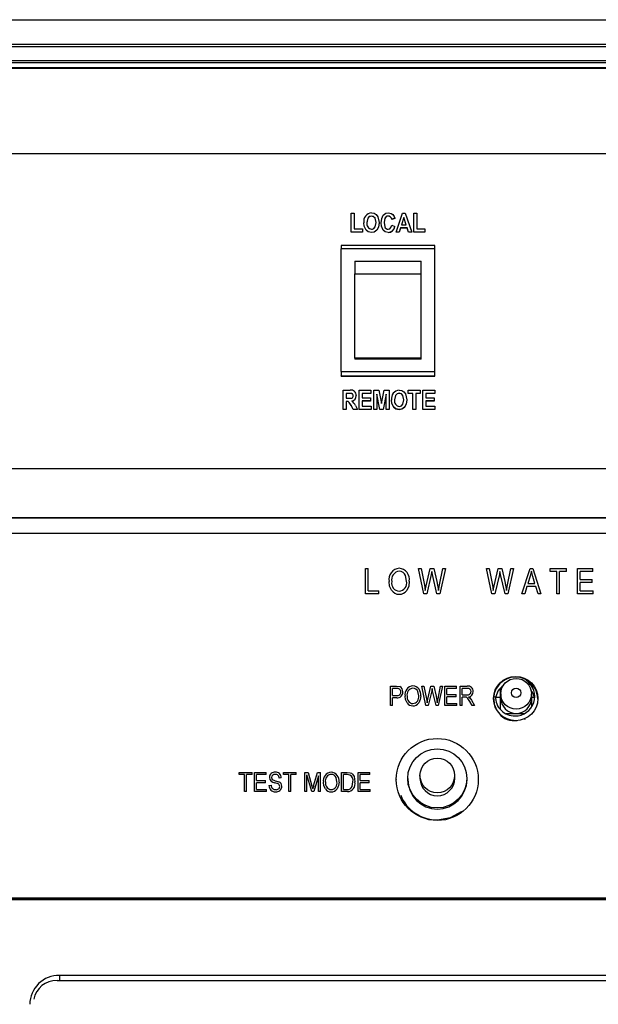
# Model space of a CAD drawing. Units: inches. Extents: x 0.9 to 15.8, y 0.6 to 10.5.
# Drawn here: x 14.1 to 14.2, y 6.9 to 7.1 of the extents above; entities that cross this region are included whole.
import ezdxf

# ---------------------------------------------------------------- set-up
doc = ezdxf.new("R2010")
doc.units = ezdxf.units.IN
doc.header["$MEASUREMENT"] = 0

msp = doc.modelspace()

# ---------------------------------------------------------------- linework, layer by layer
at = {"color": 7, "linetype": 'Continuous', "lineweight": 25}
for p, q in [((13.83258548440264, 7.110518256591169), (14.63991616426426, 7.110518256591169)), ((14.67715080580225, 7.103390803747399), (13.79535084286464, 7.103390803747399)), ((14.63991616426426, 7.104026368967831), (13.83258548440264, 7.104026368967831)), ((14.67388319432309, 7.099682595849917), (13.7986184543438, 7.099682595849917)), ((14.67380686910051, 7.099177321860956), (13.79869106390678, 7.099176793067908)), ((14.67297574879273, 7.09779912847793), (13.79952588789772, 7.09779912847793)), ((13.80043532896752, 7.097751839029182), (14.67206631969924, 7.097751839029182)), ((14.67166749100012, 7.097770045281991), (13.80083415766678, 7.097770045281991)), ((13.91405724245497, 7.075275185991857), (14.55844440621193, 7.07527518599186)), ((14.17837710422218, 7.059585293377884), (14.17916501260286, 7.059585293377884)), ((14.17837710422218, 7.054551442682424), (14.17837710422218, 7.059585293377884)), ((14.17916501260286, 7.059585293377884), (14.17916501260286, 7.055401313579061)), ((14.1837334449195, 7.058800797165605), (14.1837334449195, 7.058781429359743)), ((14.18815004072527, 7.058800797165605), (14.18815004072527, 7.058781429359743)), ((14.19019572993241, 7.054551442682424), (14.19189157961114, 7.059585293377884)), ((14.19189157961114, 7.059585293377884), (14.19263332148514, 7.059585293377884)), ((14.19263332148514, 7.059585293377884), (14.19433224893099, 7.054551442682424)), ((14.19485752118477, 7.059585293377884), (14.19564542956545, 7.059585293377884)), ((14.19485752118477, 7.054551442682424), (14.19485752118477, 7.059585293377884)), ((14.19564542956545, 7.059585293377884), (14.19564542956545, 7.055401313579061)), ((14.18172571484008, 7.057037723646856), (14.18172571484008, 7.057018355841008)), ((14.18573091577521, 7.057068368030155), (14.18573091577521, 7.057049000224295)), ((14.186256188029, 7.057024444414103), (14.186256188029, 7.057005076608241)), ((14.18986743477379, 7.058212425006388), (14.18907952639311, 7.057950926268969)), ((14.18986743477379, 7.058193057200533), (14.18907952639311, 7.057931558463114)), ((14.18907952639311, 7.057950926268969), (14.18907952639311, 7.057931558463114)), ((14.18907952639311, 7.056381933844411), (14.18986743477379, 7.056055060422627)), ((14.18986743477379, 7.058212425006388), (14.18986743477379, 7.058193057200533)), ((14.1922639894317, 7.058399355744475), (14.19165356562114, 7.056512683213117)), ((14.19165356562114, 7.056512683213117), (14.19287441324225, 7.056512683213117)), ((14.1922639894317, 7.058379987938616), (14.19165983198144, 7.056512683213117)), ((14.19287441324225, 7.056512683213117), (14.1922639894317, 7.058399355744475)), ((14.1922639894317, 7.058399355744475), (14.1922639894317, 7.058379987938616)), ((14.19286814688195, 7.056512683213117), (14.1922639894317, 7.058379987938616)), ((14.18133176064974, 7.054551442682424), (14.17837710422218, 7.054551442682424)), ((14.17837710422218, 7.054551442682424), (14.17837710422218, 7.054532074876563)), ((14.18133176064974, 7.054532074876563), (14.17837710422218, 7.054532074876563)), ((14.17916501260286, 7.055401313579061), (14.18133176064974, 7.055401313579061)), ((14.18133176064974, 7.055401313579061), (14.18133176064974, 7.054551442682424)), ((14.18133176064974, 7.054551442682424), (14.18133176064974, 7.054532074876563)), ((14.18231664612559, 7.055103041581686), (14.18231664612559, 7.05508367377583)), ((14.18373139307476, 7.054486067998066), (14.18373139307476, 7.054466700192213)), ((14.1851399844897, 7.055109170458342), (14.1851399844897, 7.055089802652482)), ((14.18683583416843, 7.055103041581686), (14.18683583416843, 7.05508367377583)), ((14.18815004072527, 7.054486067998066), (14.18815004072527, 7.054466700192213)), ((14.18986743477379, 7.056055060422627), (14.18986743477379, 7.056035692616771)), ((14.19019572993241, 7.054551442682424), (14.19019572993241, 7.054532074876563)), ((14.19102057151843, 7.054551442682424), (14.19019572993241, 7.054551442682424)), ((14.19102057151843, 7.054532074876563), (14.19019572993241, 7.054532074876563)), ((14.19137964434817, 7.05566281231648), (14.19102057151843, 7.054551442682424)), ((14.19137964434817, 7.055643444510633), (14.19102057151843, 7.054532074876563)), ((14.19102057151843, 7.054551442682424), (14.19102057151843, 7.054532074876563)), ((14.19137964434817, 7.05566281231648), (14.19137964434817, 7.055643444510633)), ((14.19314936043759, 7.05566281231648), (14.19137964434817, 7.05566281231648)), ((14.19314936043759, 7.055643444510633), (14.19137964434817, 7.055643444510633)), ((14.19314936043759, 7.05566281231648), (14.19314936043759, 7.055643444510633)), ((14.1935094591897, 7.054551442682424), (14.19314936043759, 7.05566281231648)), ((14.1935094591897, 7.054532074876563), (14.19314936043759, 7.055643444510633)), ((14.1935094591897, 7.054551442682424), (14.1935094591897, 7.054532074876563)), ((14.19433224893099, 7.054551442682424), (14.1935094591897, 7.054551442682424)), ((14.19433224893099, 7.054532074876563), (14.1935094591897, 7.054532074876563)), ((14.19433224893099, 7.054551442682424), (14.19433224893099, 7.054532074876563)), ((14.19781217761233, 7.054551442682424), (14.19485752118477, 7.054551442682424)), ((14.19485752118477, 7.054551442682424), (14.19485752118477, 7.054532074876563)), ((14.19781217761233, 7.054532074876563), (14.19485752118477, 7.054532074876563)), ((14.19564542956545, 7.055401313579061), (14.19781217761233, 7.055401313579061)), ((14.19781217761233, 7.055401313579061), (14.19781217761233, 7.054551442682424)), ((14.19781217761233, 7.054551442682424), (14.19781217761233, 7.054532074876563)), ((14.20038624100012, 7.051054952154684), (14.17576124100012, 7.051054952154684)), ((14.17576124100012, 7.051054952154684), (14.17576124100012, 7.050129752488356)), ((14.20038624100012, 7.050129752488356), (14.20038624100012, 7.051054952154684)), ((14.20038624100012, 7.050129752488356), (14.17576124100012, 7.050129752488356)), ((14.17576124100012, 7.017889292295858), (14.17576124100012, 7.050129752488356)), ((14.20038624100012, 7.017889292295858), (14.20038624100012, 7.050129752488356)), ((14.17930290766678, 7.046957976973955), (14.19684457433345, 7.046957976973955)), ((14.17930290766678, 7.046957976973955), (14.17930290766678, 7.043608758396625)), ((14.19684457433345, 7.043608758396625), (14.19684457433345, 7.046957976973955)), ((14.17930290766678, 7.043608758396625), (14.19684457433345, 7.043608758396625)), ((14.17930290766678, 7.021374096042994), (14.17930290766678, 7.043608758396625)), ((14.19684457433345, 7.021374096042994), (14.19684457433345, 7.043608758396625)), ((14.19684457433345, 7.021374096042994), (14.17930290766678, 7.021374096042994)), ((14.17930290766678, 7.021374096042994), (14.17930290766678, 7.021153546746528)), ((14.19684457433345, 7.021153546746528), (14.17930290766678, 7.021153546746528)), ((14.19684457433345, 7.021153546746528), (14.19684457433345, 7.021374096042994)), ((14.17576124100012, 7.017889292295858), (14.20038624100012, 7.017889292295858)), ((14.17576124100012, 7.017889292295858), (14.17576124100012, 7.016740433036905)), ((14.20038624100012, 7.016740433036903), (14.20038624100012, 7.017889292295858)), ((14.17576124100012, 7.016740433036905), (14.20038624100012, 7.016740433036903)), ((14.17576124100012, 7.016634410868921), (14.17576124100012, 7.016740433036905)), ((14.17576124100012, 7.016634410868921), (14.20038624100012, 7.016634410868921)), ((14.20038624100012, 7.016634410868921), (14.20038624100012, 7.016740433036903)), ((14.17629377088885, 7.007879442673005), (14.17629377088885, 7.012913293368472)), ((14.17629377088885, 7.012913293368472), (14.17806861659012, 7.012913293368472)), ((14.17779264347241, 7.012063422471835), (14.17708167926953, 7.012063422471835)), ((14.17708167926953, 7.012063422471835), (14.17708167926953, 7.010821303469055)), ((14.17779264347241, 7.012044054665973), (14.17708167926953, 7.012044054665973)), ((14.17779264347241, 7.012063422471835), (14.17779264347241, 7.012044054665973)), ((14.17853028165693, 7.012026649211884), (14.17853028165693, 7.012007281406023)), ((14.18049594891915, 7.007879442673005), (14.18049594891915, 7.012913293368472)), ((14.18049594891915, 7.012913293368472), (14.18358192341015, 7.012913293368472)), ((14.18358192341015, 7.012063422471835), (14.18128385729983, 7.012063422471835)), ((14.18128385729983, 7.012063422471835), (14.18128385729983, 7.010886678153416)), ((14.18358192341015, 7.012044054665973), (14.18128385729983, 7.012044054665973)), ((14.18358192341015, 7.012913293368472), (14.18358192341015, 7.012063422471835)), ((14.18358192341015, 7.012063422471835), (14.18358192341015, 7.012044054665973)), ((14.18436983179083, 7.007879442673005), (14.18436983179083, 7.012913293368472)), ((14.18436983179083, 7.012913293368472), (14.18567377912397, 7.012913293368472)), ((14.18567377912397, 7.012913293368472), (14.1863724322584, 7.009413704796499)), ((14.1863724322584, 7.009413704796499), (14.18708442238365, 7.012913293368472)), ((14.18708442238365, 7.012913293368472), (14.18837503272597, 7.012913293368472)), ((14.18837503272597, 7.012913293368472), (14.18837503272597, 7.007879442673005)), ((14.19103935312262, 7.012128797156184), (14.19103935312262, 7.012109429350336)), ((14.19343077816867, 7.012063422471835), (14.19343077816867, 7.012913293368472)), ((14.19343077816867, 7.012913293368472), (14.1965824116914, 7.012913293368472)), ((14.1946126407397, 7.012063422471835), (14.19343077816867, 7.012063422471835)), ((14.19343077816867, 7.012063422471835), (14.19343077816867, 7.012044054665973)), ((14.1946126407397, 7.012044054665973), (14.19343077816867, 7.012044054665973)), ((14.1946126407397, 7.007879442673005), (14.1946126407397, 7.012063422471835)), ((14.1965824116914, 7.012063422471835), (14.19540054912038, 7.012063422471835)), ((14.19540054912038, 7.012063422471835), (14.19540054912038, 7.007879442673005)), ((14.1965824116914, 7.012044054665973), (14.19540054912038, 7.012044054665973)), ((14.1965824116914, 7.012913293368472), (14.1965824116914, 7.012063422471835)), ((14.1965824116914, 7.012063422471835), (14.1965824116914, 7.012044054665973)), ((14.19730466104036, 7.007879442673005), (14.19730466104036, 7.012913293368472)), ((14.19730466104036, 7.012913293368472), (14.20039063553136, 7.012913293368472)), ((14.20039063553136, 7.012063422471835), (14.19809256942104, 7.012063422471835)), ((14.19809256942104, 7.012063422471835), (14.19809256942104, 7.010886678153416)), ((14.20039063553136, 7.012044054665973), (14.19809256942104, 7.012044054665973)), ((14.20039063553136, 7.012913293368472), (14.20039063553136, 7.012063422471835)), ((14.20039063553136, 7.012063422471835), (14.20039063553136, 7.012044054665973)), ((14.17708167926953, 7.010821303469055), (14.17775571026706, 7.010821303469055)), ((14.17725198238306, 7.009971432572425), (14.17708167926953, 7.009971432572425)), ((14.17708167926953, 7.009971432572425), (14.17708167926953, 7.007879442673005)), ((14.17725198238306, 7.009952064766568), (14.17708167926953, 7.009952064766568)), ((14.17725198238306, 7.009971432572425), (14.17725198238306, 7.009952064766568)), ((14.17970804053847, 7.011503651737032), (14.17970804053847, 7.011484283931177)), ((14.18128385729983, 7.010886678153416), (14.18345060534671, 7.010886678153416)), ((14.18345060534671, 7.010102181941137), (14.18128385729983, 7.010102181941137)), ((14.18128385729983, 7.010102181941137), (14.18128385729983, 7.00872931356964)), ((14.18345060534671, 7.010082814135282), (14.18128385729983, 7.010082814135282)), ((14.18345060534671, 7.010886678153416), (14.18345060534671, 7.010102181941137)), ((14.18345060534671, 7.010102181941137), (14.18345060534671, 7.010082814135282)), ((14.18596411515487, 7.007879442673005), (14.18515774017152, 7.011907136117046)), ((14.18515774017152, 7.011907136117046), (14.18515774017152, 7.007879442673005)), ((14.18596411515487, 7.007860074867158), (14.18515774017152, 7.011887768311182)), ((14.18758712434528, 7.011907136117046), (14.18676536052637, 7.007879442673005)), ((14.18758712434528, 7.011887768311182), (14.18676536052637, 7.007860074867158)), ((14.18758712434528, 7.007879442673005), (14.18758712434528, 7.011907136117046)), ((14.1890316230432, 7.010365723637449), (14.1890316230432, 7.010346355831587)), ((14.19303682397834, 7.010396368020741), (14.19303682397834, 7.010377000214882)), ((14.19809256942104, 7.010886678153416), (14.20025931746792, 7.010886678153416)), ((14.20025931746792, 7.010102181941137), (14.19809256942104, 7.010102181941137)), ((14.19809256942104, 7.010102181941137), (14.19809256942104, 7.00872931356964)), ((14.20025931746792, 7.010082814135282), (14.19809256942104, 7.010082814135282)), ((14.20025931746792, 7.010886678153416), (14.20025931746792, 7.010102181941137)), ((14.20025931746792, 7.010102181941137), (14.20025931746792, 7.010082814135282)), ((14.17708167926953, 7.007879442673005), (14.17629377088885, 7.007879442673005)), ((14.17629377088885, 7.007879442673005), (14.17629377088885, 7.007860074867158)), ((14.17708167926953, 7.007860074867158), (14.17629377088885, 7.007860074867158)), ((14.17708167926953, 7.007879442673005), (14.17708167926953, 7.007860074867158)), ((14.17892936545912, 7.007879442673005), (14.17834356378546, 7.008968339759327)), ((14.17834356378546, 7.008968339759327), (14.17834356378546, 7.008948971953465)), ((14.17892936545912, 7.007860074867158), (14.17834356378546, 7.008948971953465)), ((14.18003633569709, 7.007879442673005), (14.17892936545912, 7.007879442673005)), ((14.17892936545912, 7.007879442673005), (14.17892936545912, 7.007860074867158)), ((14.18003633569709, 7.007860074867158), (14.17892936545912, 7.007860074867158)), ((14.17950798567619, 7.008865170335576), (14.18003633569709, 7.007879442673005)), ((14.18003633569709, 7.007879442673005), (14.18003633569709, 7.007860074867158)), ((14.18364758244187, 7.007879442673005), (14.18049594891915, 7.007879442673005)), ((14.18049594891915, 7.007879442673005), (14.18049594891915, 7.007860074867158)), ((14.18364758244187, 7.007860074867158), (14.18049594891915, 7.007860074867158)), ((14.18128385729983, 7.00872931356964), (14.18364758244187, 7.00872931356964)), ((14.18364758244187, 7.00872931356964), (14.18364758244187, 7.007879442673005)), ((14.18364758244187, 7.007879442673005), (14.18364758244187, 7.007860074867158)), ((14.18515774017152, 7.007879442673005), (14.18436983179083, 7.007879442673005)), ((14.18436983179083, 7.007879442673005), (14.18436983179083, 7.007860074867158)), ((14.18515774017152, 7.007860074867158), (14.18436983179083, 7.007860074867158)), ((14.18515774017152, 7.007879442673005), (14.18515774017152, 7.007860074867158)), ((14.18676536052637, 7.007879442673005), (14.18596411515487, 7.007879442673005)), ((14.18596411515487, 7.007879442673005), (14.18596411515487, 7.007860074867158)), ((14.18676536052637, 7.007860074867158), (14.18596411515487, 7.007860074867158)), ((14.18676536052637, 7.007879442673005), (14.18676536052637, 7.007860074867158)), ((14.18837503272597, 7.007879442673005), (14.18758712434528, 7.007879442673005)), ((14.18758712434528, 7.007879442673005), (14.18758712434528, 7.007860074867158)), ((14.18837503272597, 7.007860074867158), (14.18758712434528, 7.007860074867158)), ((14.18837503272597, 7.007879442673005), (14.18837503272597, 7.007860074867158)), ((14.18962255432871, 7.00843104157227), (14.18962255432871, 7.008411673766416)), ((14.19103730127788, 7.007814067988654), (14.19103730127788, 7.007794700182792)), ((14.19244589269282, 7.008437170448923), (14.19244589269282, 7.008417802643074)), ((14.19540054912038, 7.007879442673005), (14.1946126407397, 7.007879442673005)), ((14.1946126407397, 7.007879442673005), (14.1946126407397, 7.007860074867158)), ((14.19540054912038, 7.007860074867158), (14.1946126407397, 7.007860074867158)), ((14.19540054912038, 7.007879442673005), (14.19540054912038, 7.007860074867158)), ((14.20045629456309, 7.007879442673005), (14.19730466104036, 7.007879442673005)), ((14.19730466104036, 7.007879442673005), (14.19730466104036, 7.007860074867158)), ((14.20045629456309, 7.007860074867158), (14.19730466104036, 7.007860074867158)), ((14.19809256942104, 7.00872931356964), (14.20045629456309, 7.00872931356964)), ((14.20045629456309, 7.00872931356964), (14.20045629456309, 7.007879442673005)), ((14.20045629456309, 7.007879442673005), (14.20045629456309, 7.007860074867158)), ((13.91593832433345, 6.992302741530685), (14.55656332433345, 6.992302741530679)), ((14.55292310944211, 6.979350252698371), (13.91957853922479, 6.979350252698371)), ((13.91957853922479, 6.979338297083625), (14.55292310944211, 6.979338297083626)), ((14.55166128801032, 6.97521050783268), (13.92084036065657, 6.97521050783268)), ((14.18217806103735, 6.965954867219605), (14.1828784240424, 6.965954867219605)), ((14.18217806103735, 6.959278397243438), (14.18217806103735, 6.965954867219605)), ((14.1828784240424, 6.96005826833129), (14.1828784240424, 6.965954867219605)), ((14.19614264276774, 6.965954867219605), (14.19685258104825, 6.965954867219605)), ((14.19755020826031, 6.959278397243438), (14.19614264276774, 6.965954867219605)), ((14.19685258104825, 6.965954867219605), (14.19768015842726, 6.961576420305172)), ((14.19816029009674, 6.961445034998335), (14.19922314567276, 6.965954867219605)), ((14.19922314567276, 6.965954867219605), (14.20019708797666, 6.965954867219605)), ((14.20019708797666, 6.965954867219605), (14.20098226056436, 6.96257479910932)), ((14.20167168039745, 6.961663109559285), (14.20250199356945, 6.965954867219605)), ((14.20321193184996, 6.965954867219605), (14.20176743315205, 6.959278397243438)), ((14.20250199356945, 6.965954867219605), (14.20321193184996, 6.965954867219605)), ((14.21407193569703, 6.965954867219605), (14.21478187397754, 6.965954867219605)), ((14.2154795011896, 6.959278397243438), (14.21407193569703, 6.965954867219605)), ((14.21478187397754, 6.965954867219605), (14.21560945135655, 6.961576420305172)), ((14.21608958302603, 6.961445034998335), (14.21715243860206, 6.965954867219605)), ((14.21715243860206, 6.965954867219605), (14.21812638090596, 6.965954867219605)), ((14.21812638090596, 6.965954867219605), (14.21891155349365, 6.96257479910932)), ((14.21960097332675, 6.961663109559285), (14.22043128649875, 6.965954867219605)), ((14.22114122477926, 6.965954867219605), (14.21969672608134, 6.959278397243438)), ((14.22043128649875, 6.965954867219605), (14.22114122477926, 6.965954867219605)), ((14.22337691480944, 6.959278397243438), (14.22552998389138, 6.965954867219605)), ((14.22552998389138, 6.965954867219605), (14.226212564242, 6.965954867219605)), ((14.226212564242, 6.965954867219605), (14.22836700122043, 6.959278397243438)), ((14.23078325358785, 6.965954867219605), (14.23516052236942, 6.965954867219605)), ((14.23078325358785, 6.965174014268574), (14.23078325358785, 6.965954867219605)), ((14.23516052236942, 6.965174014268574), (14.23516052236942, 6.965954867219605)), ((14.238014501615, 6.965954867219605), (14.24204158889404, 6.965954867219605)), ((14.238014501615, 6.959278397243438), (14.238014501615, 6.965954867219605)), ((14.24204158889404, 6.965174014268574), (14.24204158889404, 6.965954867219605)), ((14.19299866946538, 6.96262899131514), (14.19270593961561, 6.964138494636419)), ((14.1994994607646, 6.964364826023604), (14.19831896609007, 6.959278397243438)), ((14.19966087255092, 6.965148259112003), (14.1994994607646, 6.964364826023604)), ((14.19983459540569, 6.964364826023604), (14.19966087255092, 6.965148259112003)), ((14.20099320373631, 6.959278397243438), (14.19983459540569, 6.964364826023604)), ((14.21742875369389, 6.964364826023604), (14.21624825901936, 6.959278397243438)), ((14.21759016548021, 6.965148259112003), (14.21742875369389, 6.964364826023604)), ((14.21776388833498, 6.964364826023604), (14.21759016548021, 6.965148259112003)), ((14.2189224966656, 6.959278397243438), (14.21776388833498, 6.964364826023604)), ((14.22555870971775, 6.963994840763807), (14.22492400574443, 6.962051876596651)), ((14.22587195801493, 6.965259413928709), (14.22555870971775, 6.963994840763807)), ((14.22625496903332, 6.963886425616342), (14.22587195801493, 6.965259413928709)), ((14.22681854238895, 6.962051876596651), (14.22625496903332, 6.963886425616342)), ((14.23262170647611, 6.965174014268574), (14.23078325358785, 6.965174014268574)), ((14.23262170647611, 6.959278397243438), (14.23262170647611, 6.965174014268574)), ((14.23516052236942, 6.965174014268574), (14.23332206948116, 6.965174014268574)), ((14.23332206948116, 6.959278397243438), (14.23332206948116, 6.965174014268574)), ((14.23871486462005, 6.963092360218688), (14.23871486462005, 6.965174014268574)), ((14.24204158889404, 6.965174014268574), (14.23871486462005, 6.965174014268574)), ((14.23871486462005, 6.963092360218688), (14.24186649814278, 6.963092360218688)), ((14.24186649814278, 6.962311975812374), (14.24186649814278, 6.963092360218688)), ((14.19790996503829, 6.960211279586053), (14.19816029009674, 6.961445034998335)), ((14.20098226056436, 6.96257479910932), (14.20141178006355, 6.960211279586053)), ((14.20141178006355, 6.960211279586053), (14.20167168039745, 6.961663109559285)), ((14.21583925796759, 6.960211279586053), (14.21608958302603, 6.961445034998335)), ((14.21891155349365, 6.96257479910932), (14.21934107299284, 6.960211279586053)), ((14.21934107299284, 6.960211279586053), (14.21960097332675, 6.961663109559285)), ((14.2246941991334, 6.961271666286588), (14.22410600364087, 6.959278397243438)), ((14.22704971689648, 6.961271666286588), (14.2246941991334, 6.961271666286588)), ((14.22492400574443, 6.962051876596651), (14.22681854238895, 6.962051876596651)), ((14.22763928028549, 6.959278397243438), (14.22704971689648, 6.961271666286588)), ((14.23871486462005, 6.96005826833129), (14.23871486462005, 6.962311975812374)), ((14.24186649814278, 6.962311975812374), (14.23871486462005, 6.962311975812374)), ((14.1856798760626, 6.959278397243438), (14.18217806103735, 6.959278397243438)), ((14.1828784240424, 6.96005826833129), (14.1856798760626, 6.96005826833129)), ((14.1856798760626, 6.959278397243438), (14.1856798760626, 6.96005826833129)), ((14.19831896609007, 6.959278397243438), (14.19755020826031, 6.959278397243438)), ((14.20176743315205, 6.959278397243438), (14.20099320373631, 6.959278397243438)), ((14.21624825901936, 6.959278397243438), (14.2154795011896, 6.959278397243438)), ((14.21969672608134, 6.959278397243438), (14.2189224966656, 6.959278397243438)), ((14.22410600364087, 6.959278397243438), (14.22337691480944, 6.959278397243438)), ((14.22836700122043, 6.959278397243438), (14.22763928028549, 6.959278397243438)), ((14.23332206948116, 6.959278397243438), (14.23262170647611, 6.959278397243438)), ((14.24212913426967, 6.959278397243438), (14.238014501615, 6.959278397243438)), ((14.23871486462005, 6.96005826833129), (14.24212913426967, 6.96005826833129)), ((14.24212913426967, 6.959278397243438), (14.24212913426967, 6.96005826833129)), ((14.18872779962776, 6.934986519061529), (14.19033215230633, 6.934986519061529)), ((14.18872779962776, 6.929866923683791), (14.18872779962776, 6.934986519061529)), ((14.19039133791239, 6.934387736577073), (14.18926892516889, 6.934387736577073)), ((14.18926892516889, 6.932525510083413), (14.18926892516889, 6.934387736577073)), ((14.19033215230633, 6.934986519061529), (14.19116709210611, 6.934887754555257)), ((14.19700110184638, 6.934986519061529), (14.19754962558826, 6.934986519061529)), ((14.19808863735774, 6.929866923683791), (14.19700110184638, 6.934986519061529)), ((14.19754962558826, 6.934986519061529), (14.19818904151088, 6.931629045601889)), ((14.19856000843458, 6.931528298804026), (14.19938120871867, 6.934986519061529)), ((14.19938120871867, 6.934986519061529), (14.2001337114243, 6.934986519061529)), ((14.19971941218187, 6.934367986800511), (14.19959469965482, 6.933767230762897)), ((14.19985363668133, 6.933767230762897), (14.19971941218187, 6.934367986800511)), ((14.2001337114243, 6.934986519061529), (14.20074036388642, 6.932394609703045)), ((14.20127303434096, 6.931695519331074), (14.20191456403523, 6.934986519061529)), ((14.20246308777711, 6.934986519061529), (14.20134701634854, 6.929866923683791)), ((14.20191456403523, 6.934986519061529), (14.20246308777711, 6.934986519061529)), ((14.20306762646759, 6.934986519061529), (14.20617909832906, 6.934986519061529)), ((14.20306762646759, 6.929866923683791), (14.20306762646759, 6.934986519061529)), ((14.20360875200871, 6.932791481620803), (14.20360875200871, 6.934387736577073)), ((14.20617909832906, 6.934387736577073), (14.20360875200871, 6.934387736577073)), ((14.20617909832906, 6.934387736577073), (14.20617909832906, 6.934986519061529)), ((14.20705842733339, 6.934986519061529), (14.20897139067213, 6.934986519061529)), ((14.20705842733339, 6.929866923683791), (14.20705842733339, 6.934986519061529)), ((14.20900943856175, 6.934387736577073), (14.20759955287451, 6.934387736577073)), ((14.20759955287451, 6.932724986827115), (14.20759955287451, 6.934387736577073)), ((14.21769249100011, 6.92891096818437), (14.21769249100011, 6.934354808719123)), ((14.18926892516889, 6.932525510083413), (14.19040190677062, 6.932525510083413)), ((14.1903680864243, 6.931927148752369), (14.18926892516889, 6.931927148752369)), ((14.18926892516889, 6.929866923683791), (14.18926892516889, 6.931927148752369)), ((14.19616827581824, 6.932436164843828), (14.19594210225222, 6.933593675056998)), ((14.19959469965482, 6.933767230762897), (14.19868260718999, 6.929866923683791)), ((14.200748818973, 6.929866923683791), (14.19985363668133, 6.933767230762897)), ((14.20074036388642, 6.932394609703045), (14.20107222603469, 6.930582254183908)), ((14.20107222603469, 6.930582254183908), (14.20127303434096, 6.931695519331074)), ((14.20360875200871, 6.932791481620803), (14.20604381694378, 6.932791481620803)), ((14.20360875200871, 6.930464925516747), (14.20360875200871, 6.932193074343789)), ((14.20604381694378, 6.932193074343789), (14.20360875200871, 6.932193074343789)), ((14.20604381694378, 6.932193074343789), (14.20604381694378, 6.932791481620803)), ((14.20759955287451, 6.932724986827115), (14.20886887274735, 6.932724986827115)), ((14.20828969931661, 6.932126591027148), (14.20759955287451, 6.932126591027148)), ((14.20759955287451, 6.929866923683791), (14.20759955287451, 6.932126591027148)), ((14.20929057019053, 6.932159832525668), (14.20963088742538, 6.93192091636693)), ((14.20963088742538, 6.93192091636693), (14.21008429144324, 6.931265540124563)), ((14.2164915869002, 6.932078958882999), (14.21769249100011, 6.932078958882999)), ((14.21779665766678, 6.932971949980717), (14.21779665766678, 6.931877460022747)), ((14.22592165766678, 6.931877460022747), (14.22592165766678, 6.932971949980717)), ((14.22602582433345, 6.929738083580103), (14.22602582433345, 6.933481873255937)), ((14.22602582433345, 6.932078958882999), (14.22663529965712, 6.932078958882999)), ((14.18926892516889, 6.929866923683791), (14.18872779962776, 6.929866923683791)), ((14.19868260718999, 6.929866923683791), (14.19808863735774, 6.929866923683791)), ((14.19836659832906, 6.930582254183908), (14.19856000843458, 6.931528298804026)), ((14.20134701634854, 6.929866923683791), (14.200748818973, 6.929866923683791)), ((14.2062467390217, 6.929866923683791), (14.20306762646759, 6.929866923683791)), ((14.20360875200871, 6.930464925516747), (14.2062467390217, 6.930464925516747)), ((14.2062467390217, 6.929866923683791), (14.2062467390217, 6.930464925516747)), ((14.20759955287451, 6.929866923683791), (14.20705842733339, 6.929866923683791)), ((14.21023119857256, 6.929866923683791), (14.20962983053956, 6.93096126372244)), ((14.21008429144324, 6.931265540124563), (14.21084630612127, 6.929866923683791)), ((14.21084630612127, 6.929866923683791), (14.21023119857256, 6.929866923683791)), ((14.22391432684925, 6.927728844705665), (14.21921236378466, 6.927728844705665)), ((14.22404780857862, 6.926305727589134), (14.22432436873019, 6.926421495014494)), ((14.14886583475561, 6.912287620221319), (14.15224786938764, 6.912287620221319)), ((14.14886583475561, 6.91169306276683), (14.14886583475561, 6.912287620221319)), ((14.15028628930106, 6.91169306276683), (14.14886583475561, 6.91169306276683)), ((14.15028628930106, 6.90720479756919), (14.15028628930106, 6.91169306276683)), ((14.15224786938764, 6.91169306276683), (14.15082741484219, 6.91169306276683)), ((14.15082741484219, 6.90720479756919), (14.15082741484219, 6.91169306276683)), ((14.15224786938764, 6.91169306276683), (14.15224786938764, 6.912287620221319)), ((14.15285663562141, 6.912287620221319), (14.15596810748288, 6.912287620221319)), ((14.15285663562141, 6.90720479756919), (14.15285663562141, 6.912287620221319)), ((14.15339776116253, 6.910108169161377), (14.15339776116253, 6.91169306276683)), ((14.15596810748288, 6.91169306276683), (14.15339776116253, 6.91169306276683)), ((14.15596810748288, 6.91169306276683), (14.15596810748288, 6.912287620221319)), ((14.16050003388981, 6.912287620221319), (14.16388206852184, 6.912287620221319)), ((14.16050003388981, 6.91169306276683), (14.16050003388981, 6.912287620221319)), ((14.16192048843526, 6.91169306276683), (14.16050003388981, 6.91169306276683)), ((14.16192048843526, 6.90720479756919), (14.16192048843526, 6.91169306276683)), ((14.16388206852184, 6.91169306276683), (14.16246161397639, 6.91169306276683)), ((14.16246161397639, 6.90720479756919), (14.16246161397639, 6.91169306276683)), ((14.16388206852184, 6.91169306276683), (14.16388206852184, 6.912287620221319)), ((14.16618185207163, 6.912287620221319), (14.16702841761546, 6.912287620221319)), ((14.16618185207163, 6.90720479756919), (14.16618185207163, 6.912287620221319)), ((14.16796270468256, 6.90720479756919), (14.16672297761275, 6.911640425482602)), ((14.16672297761275, 6.90720479756919), (14.16672297761275, 6.911640425482602)), ((14.16702841761546, 6.912287620221319), (14.16804197111924, 6.908688076155603)), ((14.16848057873559, 6.90874993918185), (14.16954169210139, 6.912287620221319)), ((14.16976680878158, 6.911399957417475), (14.16851651285355, 6.90720479756919)), ((14.16954169210139, 6.912287620221319), (14.17030793432271, 6.912287620221319)), ((14.16976680878158, 6.90720479756919), (14.16976680878158, 6.911399957417475)), ((14.17030793432271, 6.90720479756919), (14.17030793432271, 6.912287620221319)), ((14.17463693865171, 6.909755400785588), (14.17441076508569, 6.910904635137494)), ((14.17585447111924, 6.912287620221319), (14.17732248552671, 6.912287620221319)), ((14.17585447111924, 6.90720479756919), (14.17585447111924, 6.912287620221319)), ((14.17730980289684, 6.91169306276683), (14.17639559666037, 6.91169306276683)), ((14.17639559666037, 6.907798428240796), (14.17639559666037, 6.91169306276683)), ((14.17804645231513, 6.911591917453049), (14.17730980289684, 6.91169306276683)), ((14.17732248552671, 6.912287620221319), (14.17815108401156, 6.912193680373743)), ((14.18018347544825, 6.912287620221319), (14.18329494730972, 6.912287620221319)), ((14.18018347544825, 6.90720479756919), (14.18018347544825, 6.912287620221319)), ((14.18072460098937, 6.910108169161377), (14.18072460098937, 6.91169306276683)), ((14.18329494730972, 6.91169306276683), (14.18072460098937, 6.91169306276683)), ((14.18329494730972, 6.91169306276683), (14.18329494730972, 6.912287620221319)), ((14.1965110377754, 6.911481513738877), (14.1965110377754, 6.910706653591641)), ((14.20567770444207, 6.910706653591641), (14.20567770444207, 6.911481513738877)), ((14.15339776116253, 6.910108169161377), (14.1558328260976, 6.910108169161377)), ((14.15339776116253, 6.907798428240796), (14.15339776116253, 6.909514057857159)), ((14.1558328260976, 6.909514057857159), (14.15339776116253, 6.909514057857159)), ((14.1558328260976, 6.909514057857159), (14.1558328260976, 6.910108169161377)), ((14.15671215510193, 6.908854078302505), (14.15725328064305, 6.908920069412627)), ((14.15838626224479, 6.910093727503225), (14.15929095650885, 6.909831727122839)), ((14.15995890834868, 6.91083447130739), (14.15941778280756, 6.910768436311235)), ((14.16804197111924, 6.908688076155603), (14.16824489319717, 6.907935516897727)), ((14.17862351197422, 6.908538579378561), (14.17883066159543, 6.909780155051584)), ((14.18072460098937, 6.910108169161377), (14.18315966592444, 6.910108169161377)), ((14.18072460098937, 6.907798428240796), (14.18072460098937, 6.909514057857159)), ((14.18315966592444, 6.909514057857159), (14.18072460098937, 6.909514057857159)), ((14.18315966592444, 6.909514057857159), (14.18315966592444, 6.910108169161377)), ((14.1902610377754, 6.910416081036435), (14.1902610377754, 6.910293587426211)), ((14.19328187110873, 6.910706653591649), (14.19328187110873, 6.910416081036435)), ((14.20890687110873, 6.910416081036435), (14.20890687110873, 6.910706653591649)), ((14.21192770444206, 6.910293587426211), (14.21192770444206, 6.910416081036435)), ((14.15082741484219, 6.90720479756919), (14.15028628930106, 6.90720479756919)), ((14.15603574817552, 6.90720479756919), (14.15285663562141, 6.90720479756919)), ((14.15339776116253, 6.907798428240796), (14.15603574817552, 6.907798428240796)), ((14.15603574817552, 6.90720479756919), (14.15603574817552, 6.907798428240796)), ((14.16246161397639, 6.90720479756919), (14.16192048843526, 6.90720479756919)), ((14.16672297761275, 6.90720479756919), (14.16618185207163, 6.90720479756919)), ((14.16851651285355, 6.90720479756919), (14.16796270468256, 6.90720479756919)), ((14.17030793432271, 6.90720479756919), (14.16976680878158, 6.90720479756919)), ((14.17739012621935, 6.90720479756919), (14.17585447111924, 6.90720479756919)), ((14.17639559666037, 6.907798428240796), (14.17732459929836, 6.907798428240796)), ((14.18336258800236, 6.90720479756919), (14.18018347544825, 6.90720479756919)), ((14.18072460098937, 6.907798428240796), (14.18336258800236, 6.907798428240796)), ((14.18336258800236, 6.90720479756919), (14.18336258800236, 6.907798428240796)), ((13.97717175088609, 6.879254762675743), (14.49532989778081, 6.879254762675743)), ((13.9772351551892, 6.879089481876311), (14.4952664934777, 6.879089481876311)), ((13.97729715666656, 6.879089481876302), (14.49520449200034, 6.879089481876305)), ((13.97742416952107, 6.87875892027746), (14.49507747914582, 6.87875892027746)), ((14.10085616012561, 6.857503964153523), (14.37164548854129, 6.857503964153524)), ((14.37100082433345, 6.858826764799289), (14.10150082433345, 6.858826764771194)), ((14.10150082433345, 6.858826764631438), (14.10150082433345, 6.857331938210847))]:
    msp.add_line(p, q, dxfattribs=at)
at = {"color": 7, "linetype": 'Continuous', "lineweight": 25, "flags": 128}
for points in [[(14.1837334449195, 7.058800797165605), (14.18316138021261, 7.058651744036945), (14.18274992911161, 7.058227330048574), (14.18251362322076, 7.057071432468485)], [(14.1837334449195, 7.058781429359743), (14.18316138021261, 7.058632376231086), (14.18274992911161, 7.058207962242715), (14.18251362322076, 7.057052064662628)], [(14.18372831530765, 7.059650668062242), (14.18440404857044, 7.059536807993275), (14.18498566033243, 7.059177161380175), (14.18540300438021, 7.058635490918814), (14.18573091577521, 7.057068368030155)], [(14.18494300739453, 7.057088797619016), (14.18470857114588, 7.058233883474706), (14.18430088352139, 7.058654560093346), (14.1837334449195, 7.058800797165605)], [(14.18494300739453, 7.05706942981316), (14.18470857114588, 7.058214515668851), (14.18430088352139, 7.058635192287493), (14.1837334449195, 7.058781429359743)], [(14.186256188029, 7.057024444414103), (14.18641371389486, 7.058198367733674), (14.18684096378028, 7.059023479684194)], [(14.18684096378028, 7.059023479684194), (14.18753467451567, 7.059535406407873), (14.18820749237803, 7.059650668062242)], [(14.18815004072527, 7.058800797165605), (14.18786547635035, 7.058762768628734), (14.18760508300061, 7.058642680847535), (14.18739235932071, 7.058450567277095), (14.18723543207268, 7.058211058352209), (14.18704409640968, 7.057088797619016)], [(14.18815004072527, 7.058781429359743), (14.18786547635035, 7.058743400822879), (14.18760508300061, 7.05862331304168), (14.18739235932071, 7.058431199471238), (14.18723543207268, 7.058191690546355), (14.18704409640968, 7.05706942981316)], [(14.18820749237803, 7.059650668062242), (14.1889113009593, 7.059508829541933), (14.18937601795824, 7.05918793787453)], [(14.18937601795824, 7.05918793787453), (14.18971560371381, 7.058674052604656), (14.18986743477379, 7.058212425006388)], [(14.18231664612559, 7.055103041581686), (14.18182055040083, 7.056136454378006), (14.18172571484008, 7.057037723646856)], [(14.18231664612559, 7.05508367377583), (14.18182055040083, 7.05611708657215), (14.18172571484008, 7.057018355841008)], [(14.1837334449195, 7.0553359388947), (14.18403037399345, 7.055374069930719), (14.18430385908718, 7.055494847331097), (14.18470836266207, 7.055928821804544), (14.18494300739453, 7.057088797619016)], [(14.18573091577521, 7.057068368030155), (14.18557163694926, 7.055914595577158), (14.1851399844897, 7.055109170458342)], [(14.18573091577521, 7.057049000224295), (14.18557163694926, 7.055895227771307), (14.1851399844897, 7.055089802652482)], [(14.18683583416843, 7.055103041581686), (14.18634968883987, 7.05613091821962), (14.186256188029, 7.057024444414103)], [(14.18683583416843, 7.05508367377583), (14.18634968883987, 7.056111550413764), (14.186256188029, 7.057005076608241)], [(14.18704409640968, 7.057088797619016), (14.18721800671007, 7.055956307826146), (14.18736302514326, 7.0557077486765), (14.18756951590164, 7.055506962649456), (14.18782658401681, 7.055377375932123), (14.18811208159756, 7.0553359388947)], [(14.18811208159756, 7.0553359388947), (14.18852983225517, 7.055445015951874), (14.18884091016852, 7.055744923536113), (14.18907952639311, 7.056381933844411)], [(14.18373139307476, 7.054486067998066), (14.18286359613856, 7.054670717146647), (14.18231664612559, 7.055103041581686)], [(14.18373139307476, 7.054466700192213), (14.18286359613856, 7.054651349340793), (14.18231664612559, 7.05508367377583)], [(14.1851399844897, 7.055109170458342), (14.18442079510841, 7.054598987986179), (14.18373139307476, 7.054486067998066)], [(14.1851399844897, 7.055089802652482), (14.18442079510841, 7.054579620180321), (14.18373139307476, 7.054466700192213)], [(14.18815004072527, 7.054486067998066), (14.18733837411816, 7.054679575455777), (14.18683583416843, 7.055103041581686)], [(14.18815004072527, 7.054466700192213), (14.18733837411816, 7.054660207649917), (14.18683583416843, 7.05508367377583)], [(14.17853028165693, 7.012026649211884), (14.17811807682133, 7.012060289414377), (14.17779264347241, 7.012063422471835)], [(14.17853028165693, 7.012007281406023), (14.17811807682133, 7.01204092160852), (14.17779264347241, 7.012044054665973)], [(14.19103935312262, 7.012128797156184), (14.19046728841573, 7.011979744027526), (14.19005583731474, 7.011555330039158), (14.18981953142388, 7.010399432459071)], [(14.19103935312262, 7.012109429350336), (14.19046728841573, 7.011960376221671), (14.19005583731474, 7.011535962233302), (14.18981953142388, 7.010380064653216)], [(14.19103422351077, 7.012978668052821), (14.19170995677357, 7.012864807983862), (14.19229156853556, 7.012505161370769), (14.19270891258334, 7.011963490909402), (14.19303682397834, 7.010396368020741)], [(14.19224891559765, 7.010416797609596), (14.19201447934901, 7.011561883465293), (14.19160679172452, 7.011982560083936), (14.19103935312262, 7.012128797156184)], [(14.19224891559765, 7.01039742980374), (14.19201447934901, 7.011542515659435), (14.19160679172452, 7.011963192278078), (14.19103935312262, 7.012109429350336)], [(14.17834356378546, 7.008968339759327), (14.17788746663347, 7.009738443885832), (14.17760255207438, 7.009937070636457), (14.17725198238306, 7.009971432572425)], [(14.17834356378546, 7.008948971953465), (14.17788746663347, 7.00971907607998), (14.17760255207438, 7.009917702830603), (14.17725198238306, 7.009952064766568)], [(14.17775571026706, 7.010821303469055), (14.17852566386979, 7.010865221447879), (14.17869949360794, 7.010946496569559), (14.17883029414992, 7.011086635098241), (14.17890151174375, 7.0112645531125), (14.17892013215778, 7.011455642203207)], [(14.18962255432871, 7.00843104157227), (14.18912645860395, 7.009464454368596), (14.1890316230432, 7.010365723637449)], [(14.18962255432871, 7.008411673766416), (14.18912645860395, 7.009445086562739), (14.1890316230432, 7.010346355831587)], [(14.19103935312262, 7.008663938885291), (14.19133628219658, 7.008702069921301), (14.19160976729031, 7.008822847321688), (14.19201427086519, 7.009256821795131), (14.19224891559765, 7.010416797609596)], [(14.19303682397834, 7.010396368020741), (14.19287754515238, 7.009242595567745), (14.19244589269282, 7.008437170448923)], [(14.19303682397834, 7.010377000214882), (14.19287754515238, 7.009223227761892), (14.19244589269282, 7.008417802643074)], [(14.19103730127788, 7.007814067988654), (14.19016950434169, 7.007998717137232), (14.18962255432871, 7.00843104157227)], [(14.19103730127788, 7.007794700182792), (14.19016950434169, 7.007979349331375), (14.18962255432871, 7.008411673766416)], [(14.19244589269282, 7.008437170448923), (14.19172670331153, 7.007926987976763), (14.19103730127788, 7.007814067988654)], [(14.19244589269282, 7.008417802643074), (14.19172670331153, 7.007907620170911), (14.19103730127788, 7.007794700182792)], [(14.18904134490754, 6.960238361759018), (14.18851716423922, 6.961328146713086), (14.18835876455692, 6.962527381443524)], [(14.19369903247043, 6.962608669164509), (14.19354972188187, 6.961353052283457), (14.19301234843032, 6.960211279586053)], [(14.19768015842726, 6.961576420305172), (14.19780393470071, 6.960895263527428), (14.19790996503829, 6.960211279586053)], [(14.21560945135655, 6.961576420305172), (14.21573322763, 6.960895263527428), (14.21583925796759, 6.960211279586053)], [(14.19311070513371, 6.930603020740295), (14.19270570435186, 6.931438668541293), (14.19258331910828, 6.932358249363698)], [(14.19670940135936, 6.932420581607633), (14.19659403868983, 6.931457766279251), (14.19617884467646, 6.930582254183908)], [(14.19818904151088, 6.931629045601889), (14.19828467549395, 6.93110673271359), (14.19836659832906, 6.930582254183908)], [(14.20962983053956, 6.93096126372244), (14.2091311764995, 6.931764788878927), (14.2089452656043, 6.931947169414211), (14.20876116630037, 6.932057755066451), (14.20828969931661, 6.932126591027148)], [(14.21596322443596, 6.931539556187421), (14.21604879421514, 6.930203924922038), (14.21673143874438, 6.928618569790392)], [(14.17815108401156, 6.912193680373743), (14.17848001150261, 6.912034451004167), (14.17875430875305, 6.91179585214105), (14.17913141948759, 6.911182341761585), (14.17937178713656, 6.909772935035344)], [(14.15955306419284, 6.908602501179606), (14.15952652378669, 6.908818258217735), (14.15943802794694, 6.909017392743722), (14.15928955052533, 6.909178884424895), (14.15910066636542, 6.909294073989129), (14.15825203774533, 6.909563562446933)], [(14.17157936796719, 6.907935516897727), (14.17117436718534, 6.908765096569534), (14.17105198194175, 6.909678045076982)], [(14.17517806419284, 6.90973992947747), (14.17506270152331, 6.908784056085873), (14.17464750750994, 6.907914901638912)], [(14.20109457433345, 6.899802896023299), (14.20453892216912, 6.900373570979953), (14.20749745639131, 6.901968698155928)]]:
    msp.add_lwpolyline(points, dxfattribs=at)
at = {"color": 7, "linetype": 'Continuous', "lineweight": 25}
for centre, radius in [((14.22173677227369, 6.931729571925531), 0.005833809940933478), ((14.22184789531367, 6.932976449918545), 0.004051240146059282), ((14.22185569232736, 6.93323208068416), 0.001246535429558609), ((14.20106187242741, 6.910409048955929), 0.01080083694119669), ((14.20107085495359, 6.910700748392922), 0.007788986083359699), ((14.20108054103247, 6.911476921682199), 0.004569505564435294)]:
    msp.add_circle(centre, radius, dxfattribs=at)
for centre, radius, start, end in [((14.18387835506364, 7.057461791319541), 0.002194013063571097, 93.9212890913408, 191.144498430393), ((14.18813092392599, 7.057846674759503), 0.0009543138990085675, 6.271643217479516, 88.85217517506202), ((14.18813092392601, 7.057827306953654), 0.0009543138989949628, 6.271643217201681, 88.852175175899), ((14.18393302316375, 7.05677264910284), 0.001450506014380554, 168.1127982210118, 262.0914616706673), ((14.1881388663954, 7.056222711501288), 0.001736679453132529, 270.3686612154497, 354.4603009339601), ((14.18813886639541, 7.056203343695429), 0.001736679453128722, 270.3686612153338, 354.4603009340362), ((14.17835596045988, 7.011589324394635), 0.001354791623524059, 356.3743803380932, 102.2451243690859), ((14.17838002469733, 7.011505475294711), 0.0005424015171905328, 354.7285214107217, 73.91747279799293), ((14.17838002469734, 7.011486107488861), 0.00054240151717679, 354.7285214101166, 73.91747279912344), ((14.19118426326675, 7.010789791310136), 0.002194013063554088, 93.92128909099752, 191.1444984305282), ((14.17839344543373, 7.011407167501244), 0.00131813106220561, 276.721427630838, 4.197676654652452), ((14.17839344543373, 7.011387799695392), 0.001318131062207848, 276.7214276308198, 4.197676654536942), ((14.17653494967611, 7.007540036325819), 0.003254984362719109, 24.02336680982137, 51.80306851010913), ((14.19123893136686, 7.010100649093421), 0.001450506014369194, 168.1127982207246, 262.0914616711751), ((14.19129603954236, 6.963066840345271), 0.002986402559395818, 95.05306422054167, 190.4069454707593), ((14.19077592020057, 6.9630902889506), 0.002962523073419952, 350.6438529487631, 85.02172197480377), ((14.19126710346855, 6.963009923038797), 0.002262428182697303, 95.79992527953006, 192.5960150209533), ((14.19102742583367, 6.963444464291212), 0.001816338799957308, 22.46407112642952, 89.65149391531266), ((14.19121756692087, 6.962151991859344), 0.002189008482578679, 170.4134552173046, 264.9118350440251), ((14.19102200613056, 6.961589192428273), 0.002397449139688021, 214.2943770970899, 270.1647188256715), ((14.19080624731391, 6.962195833616263), 0.002234802112564474, 275.5768450884678, 11.17601782596487), ((14.19105154081256, 6.961586829943315), 0.002395183771495651, 269.4583599376077, 324.9494821162327), ((14.22171838388643, 6.931550627880543), 0.005816885109489771, 359.9085809880678, 180.1462108440134), ((14.19057373835467, 6.933544667357123), 0.000862575000203211, 355.3117567121695, 102.2079483165916), ((14.19060079482817, 6.933629675667748), 0.001379657600348778, 354.6995048601956, 65.7661279378779), ((14.1948421181426, 6.932765867252965), 0.002295283298656036, 94.81309877976891, 190.2293781478468), ((14.19482181881411, 6.93272425022447), 0.001738156591078104, 95.5485319151312, 192.4360523873958), ((14.19446129371565, 6.932783618351853), 0.002277231577022885, 350.8267550471404, 85.25849024095791), ((14.19464726251822, 6.93304988620352), 0.001404391773653596, 22.78075690046069, 89.7349814165828), ((14.20918314753595, 6.93367479134109), 0.001328710119607154, 355.691464601263, 99.1703451750816), ((14.20914059176951, 6.933571825074995), 0.0008263853478445988, 0.001817935990984448, 99.13185865106006), ((14.22104603254634, 6.931269334082308), 0.004626458683739758, 122.862860848839, 175.6668213654777), ((14.22165527813983, 6.932251541986935), 0.005102738146818851, 268.9674464853302, 55.30910543165817), ((14.19053967054843, 6.933358924226035), 0.001442020151958574, 263.1662579761118, 5.703142784962681), ((14.19054460658164, 6.93340548514252), 0.0008914703252018086, 260.7889003235735, 4.418550166356243), ((14.19478435278351, 6.932074980992163), 0.001682526860176728, 170.5945748680707, 265.1511347863932), ((14.19448261333924, 6.932108301889691), 0.001717251324008224, 275.3300185286999, 11.00666042081194), ((14.20908435792036, 6.93358094564244), 0.0008826660485826191, 255.8695807135773, 359.4096556379532), ((14.20916441361495, 6.933499701883806), 0.001345795444501707, 275.3788766487485, 3.206087204926304), ((14.22151702257277, 6.932311168911416), 0.005161744149700614, 180.4297446759226, 270.5139601988326), ((14.22185915766678, 6.931891654275763), 0.004062524797072862, 180.2001889185575, 359.7998110814443), ((14.22323742897249, 6.931512752730381), 0.003457918605381633, 1.741741433705449, 43.35943774794174), ((14.19463817820214, 6.931655338617961), 0.001854871125014591, 214.5640166354096, 270.2527385312018), ((14.19466532615263, 6.931656239698953), 0.001855851073901642, 269.4144540832372, 324.640670283723), ((14.2213675385918, 6.931198337215751), 0.005294403613576544, 220.5592459473096, 278.2738257125571), ((14.1582330951084, 6.910973678793913), 0.001385722680220922, 84.79599419523477, 180.550923497691), ((14.15832976690262, 6.911046349250384), 0.001484822725574389, 183.3201838887609, 266.999244958988), ((14.15810022045252, 6.910896705533995), 0.0007135026357606708, 175.8796054886176, 220.6298860370303), ((14.15824444491459, 6.910912792294883), 0.000856605603281048, 81.11492300831243, 177.6462417467833), ((14.158467241165, 6.910865644044375), 0.001491992870765254, 358.8028118152872, 94.16869880290415), ((14.15845120405018, 6.910795044507839), 0.0009669449262173806, 358.4231471781526, 94.41608793160499), ((14.17330086204898, 6.910077010561974), 0.002283995445456904, 94.58727441161115, 190.0599642877294), ((14.17328249237994, 6.910037587291003), 0.001728957284343281, 95.31219142179906, 192.282123678183), ((14.17293959349136, 6.910094378410996), 0.002266359443660404, 351.0022471682184, 85.48012523328246), ((14.17311781471489, 6.910353684123898), 0.00140544216556493, 23.07978628830051, 89.81220392170077), ((14.1771726237331, 6.910138085494384), 0.001696232223136268, 347.8181595303521, 58.99194477242897), ((14.15835774973067, 6.908783159449309), 0.001647122085904168, 177.5322973778554, 273.3466291475351), ((14.15844107158535, 6.908918771875839), 0.001187791651007459, 179.937410406571, 272.8633153341958), ((14.15862135746853, 6.911849840230271), 0.001771779239724343, 233.1475111879101, 262.3750056741201), ((14.1586004714689, 6.908625374742702), 0.001493736636659668, 264.3689588265504, 359.715832394122), ((14.1586522141338, 6.908620614687962), 0.0009010321459584294, 260.3003952644599, 358.8481015890473), ((14.15882350496077, 6.908649721524569), 0.001271081501772852, 358.568441925959, 68.42253028715845), ((14.22057928756333, 6.893231788276206), 0.05436072542790783, 163.4132810837263, 164.3069060410728), ((14.17324563375603, 6.909401231405291), 0.001674206949570827, 170.7692017251387, 265.3804766364069), ((14.17295912131598, 6.909434033784299), 0.001708317230960386, 275.0937554083741, 10.84303396167582), ((14.17750720401377, 6.908987795248014), 0.001203303103938229, 261.2714776116151, 338.0795473368805), ((14.17730701553049, 6.909317555275251), 0.002114391759140822, 272.2527134645602, 12.43732427951585), ((14.20109437110873, 6.910442760098244), 0.007812545553296888, 180.195659737734, 359.8043402622675), ((14.20109437110873, 6.910720994321844), 0.004583355768538795, 180.1792714110559, 359.8207285888458), ((14.17310410761611, 6.908996198577566), 0.001857384349818062, 214.8243176806131, 270.3367169989893), ((14.17313539794684, 6.908999745868905), 0.001861011105327249, 269.3726969572267, 324.3429213288069), ((14.20098634296116, 6.910095538211998), 0.01029321122169984, 201.6931714420357, 270.602466517435), ((14.10139571429403, 6.851098603735349), 0.007728875659254696, 89.22077316754313, 179.2555629772634)]:
    msp.add_arc(centre, radius, start, end, dxfattribs=at)
msp.add_ellipse((14.10086806302299, 6.851475536093247), major_axis=(0.006254043482257998, -0.0001604526639233939), ratio=0.9635833832490889, start_param=1.597415474072056, end_param=2.981649972783737, dxfattribs=at)

doc.saveas('drawing.dxf')
